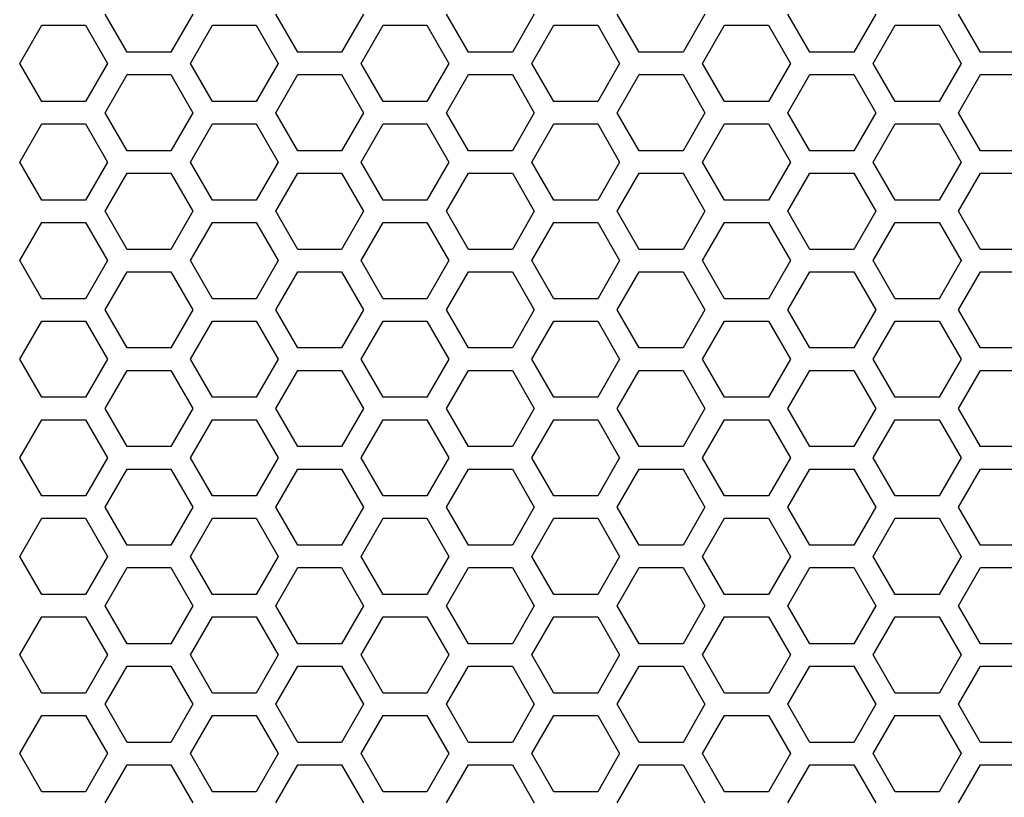
# Model space of a CAD drawing. Extents: x 0 to 5460, y 0 to 3861.
# Drawn here: x 2748 to 2814, y 1779 to 1831 of the extents above; entities that cross this region are included whole.
import ezdxf

# ---------------------------------------------------------------- set-up
doc = ezdxf.new("R2010")
doc.units = 0
doc.layers.get('0').update_dxf_attribs({"linetype": 'CONTINUOUS'})

msp = doc.modelspace()

# ---------------------------------------------------------------- linework, layer by layer
at = {"color": 7, "ltscale": 0.073613}
for p, q in [((2755.212402, 1829.206787), (2753.73999, 1831.756714)), ((2759.62915, 1831.756714), (2758.156738, 1829.206787)), ((2778.075439, 1829.206787), (2776.603027, 1831.756714)), ((2782.492188, 1831.756714), (2781.019775, 1829.206787)), ((2800.938477, 1829.206787), (2799.466064, 1831.756714)), ((2775.303955, 1831.006714), (2776.776367, 1828.456787)), ((2793.750244, 1828.456787), (2795.222656, 1831.006714)), ((2798.166992, 1831.006714), (2799.639404, 1828.456787)), ((2753.73999, 1825.156738), (2755.212402, 1827.706665)), ((2758.156738, 1827.706665), (2759.62915, 1825.156738)), ((2776.603027, 1825.156738), (2778.075439, 1827.706665)), ((2781.019775, 1827.706665), (2782.492188, 1825.156738)), ((2799.466064, 1825.156738), (2800.938477, 1827.706665)), ((2776.776367, 1821.856567), (2775.303955, 1819.306641)), ((2795.222656, 1819.306641), (2793.750244, 1821.856567)), ((2799.639404, 1821.856567), (2798.166992, 1819.306641)), ((2755.212402, 1816.006592), (2753.73999, 1818.556519)), ((2759.62915, 1818.556519), (2758.156738, 1816.006592)), ((2778.075439, 1816.006592), (2776.603027, 1818.556519)), ((2782.492188, 1818.556519), (2781.019775, 1816.006592)), ((2800.938477, 1816.006592), (2799.466064, 1818.556519)), ((2775.303955, 1817.806519), (2776.776367, 1815.256592)), ((2793.750244, 1815.256592), (2795.222656, 1817.806519)), ((2798.166992, 1817.806519), (2799.639404, 1815.256592)), ((2776.776367, 1815.256592), (2775.303955, 1812.706665)), ((2795.222656, 1812.706665), (2793.750244, 1815.256592)), ((2799.639404, 1815.256592), (2798.166992, 1812.706665)), ((2755.212402, 1809.406616), (2753.73999, 1811.956543)), ((2759.62915, 1811.956543), (2758.156738, 1809.406616)), ((2778.075439, 1809.406616), (2776.603027, 1811.956543)), ((2782.492188, 1811.956543), (2781.019775, 1809.406616)), ((2800.938477, 1809.406616), (2799.466064, 1811.956543)), ((2775.303955, 1811.206543), (2776.776367, 1808.656616)), ((2793.750244, 1808.656616), (2795.222656, 1811.206543)), ((2798.166992, 1811.206543), (2799.639404, 1808.656616)), ((2776.776367, 1808.656616), (2775.303955, 1806.106689)), ((2795.222656, 1806.106689), (2793.750244, 1808.656616)), ((2799.639404, 1808.656616), (2798.166992, 1806.106689)), ((2755.212402, 1802.806641), (2753.73999, 1805.356567)), ((2759.62915, 1805.356567), (2758.156738, 1802.806641)), ((2778.075439, 1802.806641), (2776.603027, 1805.356567)), ((2782.492188, 1805.356567), (2781.019775, 1802.806641)), ((2800.938477, 1802.806641), (2799.466064, 1805.356567)), ((2775.303955, 1804.606567), (2776.776367, 1802.056641)), ((2793.750244, 1802.056641), (2795.222656, 1804.606567)), ((2798.166992, 1804.606567), (2799.639404, 1802.056641)), ((2776.776367, 1802.056641), (2775.303955, 1799.506714)), ((2795.222656, 1799.506714), (2793.750244, 1802.056641)), ((2799.639404, 1802.056641), (2798.166992, 1799.506714)), ((2755.212402, 1796.206665), (2753.73999, 1798.756592)), ((2759.62915, 1798.756592), (2758.156738, 1796.206665)), ((2778.075439, 1796.206665), (2776.603027, 1798.756592)), ((2782.492188, 1798.756592), (2781.019775, 1796.206665)), ((2800.938477, 1796.206665), (2799.466064, 1798.756592)), ((2775.303955, 1798.006592), (2776.776367, 1795.456665)), ((2793.750244, 1795.456665), (2795.222656, 1798.006592)), ((2798.166992, 1798.006592), (2799.639404, 1795.456665)), ((2776.776367, 1795.456665), (2775.303955, 1792.906738)), ((2795.222656, 1792.906738), (2793.750244, 1795.456665)), ((2799.639404, 1795.456665), (2798.166992, 1792.906738)), ((2755.212402, 1789.606689), (2753.73999, 1792.156616)), ((2759.62915, 1792.156616), (2758.156738, 1789.606689)), ((2778.075439, 1789.606689), (2776.603027, 1792.156616)), ((2782.492188, 1792.156616), (2781.019775, 1789.606689)), ((2800.938477, 1789.606689), (2799.466064, 1792.156616)), ((2775.303955, 1791.406616), (2776.776367, 1788.856689)), ((2793.750244, 1788.856689), (2795.222656, 1791.406616)), ((2798.166992, 1791.406616), (2799.639404, 1788.856689)), ((2776.776367, 1788.856689), (2775.303955, 1786.306763)), ((2795.222656, 1786.306763), (2793.750244, 1788.856689)), ((2799.639404, 1788.856689), (2798.166992, 1786.306763)), ((2755.212402, 1783.006714), (2753.73999, 1785.556641)), ((2759.62915, 1785.556641), (2758.156738, 1783.006714)), ((2778.075439, 1783.006714), (2776.603027, 1785.556641)), ((2782.492188, 1785.556641), (2781.019775, 1783.006714)), ((2800.938477, 1783.006714), (2799.466064, 1785.556641)), ((2775.303955, 1784.806641), (2776.776367, 1782.256714)), ((2793.750244, 1782.256714), (2795.222656, 1784.806641)), ((2798.166992, 1784.806641), (2799.639404, 1782.256714)), ((2776.776367, 1782.256714), (2775.303955, 1779.706787)), ((2795.222656, 1779.706787), (2793.750244, 1782.256714)), ((2799.639404, 1782.256714), (2798.166992, 1779.706787))]:
    msp.add_line(p, q, dxfattribs=at)
at = {"color": 7, "ltscale": 0.07361}
for p, q in [((2766.643799, 1829.206787), (2765.171631, 1831.756714)), ((2771.060547, 1831.756714), (2769.588379, 1829.206787)), ((2789.506836, 1829.206787), (2788.034668, 1831.756714)), ((2793.923584, 1831.756714), (2792.451416, 1829.206787)), ((2805.355225, 1831.756714), (2803.883057, 1829.206787)), ((2812.369873, 1829.206787), (2810.897705, 1831.756714)), ((2748.02417, 1828.456787), (2749.496338, 1831.006714)), ((2752.440918, 1831.006714), (2753.913086, 1828.456787)), ((2759.455811, 1828.456787), (2760.927979, 1831.006714)), ((2763.872559, 1831.006714), (2765.344727, 1828.456787)), ((2770.887207, 1828.456787), (2772.359375, 1831.006714)), ((2782.318848, 1828.456787), (2783.791016, 1831.006714)), ((2786.735596, 1831.006714), (2788.207764, 1828.456787)), ((2805.181885, 1828.456787), (2806.654053, 1831.006714)), ((2809.598633, 1831.006714), (2811.070801, 1828.456787)), ((2765.171631, 1825.156738), (2766.643799, 1827.706665)), ((2769.588379, 1827.706665), (2771.060547, 1825.156738)), ((2788.034668, 1825.156738), (2789.506836, 1827.706665)), ((2792.451416, 1827.706665), (2793.923584, 1825.156738)), ((2803.883057, 1827.706665), (2805.355225, 1825.156738)), ((2810.897705, 1825.156738), (2812.369873, 1827.706665)), ((2749.496338, 1819.306641), (2748.02417, 1821.856567)), ((2753.913086, 1821.856567), (2752.440918, 1819.306641)), ((2760.927979, 1819.306641), (2759.455811, 1821.856567)), ((2765.344727, 1821.856567), (2763.872559, 1819.306641)), ((2772.359375, 1819.306641), (2770.887207, 1821.856567)), ((2783.791016, 1819.306641), (2782.318848, 1821.856567)), ((2788.207764, 1821.856567), (2786.735596, 1819.306641)), ((2806.654053, 1819.306641), (2805.181885, 1821.856567)), ((2811.070801, 1821.856567), (2809.598633, 1819.306641)), ((2766.643799, 1816.006592), (2765.171631, 1818.556519)), ((2771.060547, 1818.556519), (2769.588379, 1816.006592)), ((2789.506836, 1816.006592), (2788.034668, 1818.556519)), ((2793.923584, 1818.556519), (2792.451416, 1816.006592)), ((2805.355225, 1818.556519), (2803.883057, 1816.006592)), ((2812.369873, 1816.006592), (2810.897705, 1818.556519)), ((2748.02417, 1815.256592), (2749.496338, 1817.806519)), ((2752.440918, 1817.806519), (2753.913086, 1815.256592)), ((2759.455811, 1815.256592), (2760.927979, 1817.806519)), ((2763.872559, 1817.806519), (2765.344727, 1815.256592)), ((2770.887207, 1815.256592), (2772.359375, 1817.806519)), ((2782.318848, 1815.256592), (2783.791016, 1817.806519)), ((2786.735596, 1817.806519), (2788.207764, 1815.256592)), ((2805.181885, 1815.256592), (2806.654053, 1817.806519)), ((2809.598633, 1817.806519), (2811.070801, 1815.256592)), ((2749.496338, 1812.706665), (2748.02417, 1815.256592)), ((2753.913086, 1815.256592), (2752.440918, 1812.706665)), ((2760.927979, 1812.706665), (2759.455811, 1815.256592)), ((2765.344727, 1815.256592), (2763.872559, 1812.706665)), ((2772.359375, 1812.706665), (2770.887207, 1815.256592)), ((2783.791016, 1812.706665), (2782.318848, 1815.256592)), ((2788.207764, 1815.256592), (2786.735596, 1812.706665)), ((2806.654053, 1812.706665), (2805.181885, 1815.256592)), ((2811.070801, 1815.256592), (2809.598633, 1812.706665)), ((2766.643799, 1809.406616), (2765.171631, 1811.956543)), ((2771.060547, 1811.956543), (2769.588379, 1809.406616)), ((2789.506836, 1809.406616), (2788.034668, 1811.956543)), ((2793.923584, 1811.956543), (2792.451416, 1809.406616)), ((2805.355225, 1811.956543), (2803.883057, 1809.406616)), ((2812.369873, 1809.406616), (2810.897705, 1811.956543)), ((2748.02417, 1808.656616), (2749.496338, 1811.206543)), ((2752.440918, 1811.206543), (2753.913086, 1808.656616)), ((2759.455811, 1808.656616), (2760.927979, 1811.206543)), ((2763.872559, 1811.206543), (2765.344727, 1808.656616)), ((2770.887207, 1808.656616), (2772.359375, 1811.206543)), ((2782.318848, 1808.656616), (2783.791016, 1811.206543)), ((2786.735596, 1811.206543), (2788.207764, 1808.656616)), ((2805.181885, 1808.656616), (2806.654053, 1811.206543)), ((2809.598633, 1811.206543), (2811.070801, 1808.656616)), ((2749.496338, 1806.106689), (2748.02417, 1808.656616)), ((2753.913086, 1808.656616), (2752.440918, 1806.106689)), ((2760.927979, 1806.106689), (2759.455811, 1808.656616)), ((2765.344727, 1808.656616), (2763.872559, 1806.106689)), ((2772.359375, 1806.106689), (2770.887207, 1808.656616)), ((2783.791016, 1806.106689), (2782.318848, 1808.656616)), ((2788.207764, 1808.656616), (2786.735596, 1806.106689)), ((2806.654053, 1806.106689), (2805.181885, 1808.656616)), ((2811.070801, 1808.656616), (2809.598633, 1806.106689)), ((2766.643799, 1802.806641), (2765.171631, 1805.356567)), ((2771.060547, 1805.356567), (2769.588379, 1802.806641)), ((2789.506836, 1802.806641), (2788.034668, 1805.356567)), ((2793.923584, 1805.356567), (2792.451416, 1802.806641)), ((2805.355225, 1805.356567), (2803.883057, 1802.806641)), ((2812.369873, 1802.806641), (2810.897705, 1805.356567)), ((2748.02417, 1802.056641), (2749.496338, 1804.606567)), ((2752.440918, 1804.606567), (2753.913086, 1802.056641)), ((2759.455811, 1802.056641), (2760.927979, 1804.606567)), ((2763.872559, 1804.606567), (2765.344727, 1802.056641)), ((2770.887207, 1802.056641), (2772.359375, 1804.606567)), ((2782.318848, 1802.056641), (2783.791016, 1804.606567)), ((2786.735596, 1804.606567), (2788.207764, 1802.056641)), ((2805.181885, 1802.056641), (2806.654053, 1804.606567)), ((2809.598633, 1804.606567), (2811.070801, 1802.056641)), ((2749.496338, 1799.506714), (2748.02417, 1802.056641)), ((2753.913086, 1802.056641), (2752.440918, 1799.506714)), ((2760.927979, 1799.506714), (2759.455811, 1802.056641)), ((2765.344727, 1802.056641), (2763.872559, 1799.506714)), ((2772.359375, 1799.506714), (2770.887207, 1802.056641)), ((2783.791016, 1799.506714), (2782.318848, 1802.056641)), ((2788.207764, 1802.056641), (2786.735596, 1799.506714)), ((2806.654053, 1799.506714), (2805.181885, 1802.056641)), ((2811.070801, 1802.056641), (2809.598633, 1799.506714)), ((2766.643799, 1796.206665), (2765.171631, 1798.756592)), ((2771.060547, 1798.756592), (2769.588379, 1796.206665)), ((2789.506836, 1796.206665), (2788.034668, 1798.756592)), ((2793.923584, 1798.756592), (2792.451416, 1796.206665)), ((2805.355225, 1798.756592), (2803.883057, 1796.206665)), ((2812.369873, 1796.206665), (2810.897705, 1798.756592)), ((2748.02417, 1795.456665), (2749.496338, 1798.006592)), ((2752.440918, 1798.006592), (2753.913086, 1795.456665)), ((2759.455811, 1795.456665), (2760.927979, 1798.006592)), ((2763.872559, 1798.006592), (2765.344727, 1795.456665)), ((2770.887207, 1795.456665), (2772.359375, 1798.006592)), ((2782.318848, 1795.456665), (2783.791016, 1798.006592)), ((2786.735596, 1798.006592), (2788.207764, 1795.456665)), ((2805.181885, 1795.456665), (2806.654053, 1798.006592)), ((2809.598633, 1798.006592), (2811.070801, 1795.456665)), ((2749.496338, 1792.906738), (2748.02417, 1795.456665)), ((2753.913086, 1795.456665), (2752.440918, 1792.906738)), ((2760.927979, 1792.906738), (2759.455811, 1795.456665)), ((2765.344727, 1795.456665), (2763.872559, 1792.906738)), ((2772.359375, 1792.906738), (2770.887207, 1795.456665)), ((2783.791016, 1792.906738), (2782.318848, 1795.456665)), ((2788.207764, 1795.456665), (2786.735596, 1792.906738)), ((2806.654053, 1792.906738), (2805.181885, 1795.456665)), ((2811.070801, 1795.456665), (2809.598633, 1792.906738)), ((2766.643799, 1789.606689), (2765.171631, 1792.156616)), ((2771.060547, 1792.156616), (2769.588379, 1789.606689)), ((2789.506836, 1789.606689), (2788.034668, 1792.156616)), ((2793.923584, 1792.156616), (2792.451416, 1789.606689)), ((2805.355225, 1792.156616), (2803.883057, 1789.606689)), ((2812.369873, 1789.606689), (2810.897705, 1792.156616)), ((2748.02417, 1788.856689), (2749.496338, 1791.406616)), ((2752.440918, 1791.406616), (2753.913086, 1788.856689)), ((2759.455811, 1788.856689), (2760.927979, 1791.406616)), ((2763.872559, 1791.406616), (2765.344727, 1788.856689)), ((2770.887207, 1788.856689), (2772.359375, 1791.406616)), ((2782.318848, 1788.856689), (2783.791016, 1791.406616)), ((2786.735596, 1791.406616), (2788.207764, 1788.856689)), ((2805.181885, 1788.856689), (2806.654053, 1791.406616)), ((2809.598633, 1791.406616), (2811.070801, 1788.856689)), ((2749.496338, 1786.306763), (2748.02417, 1788.856689)), ((2753.913086, 1788.856689), (2752.440918, 1786.306763)), ((2760.927979, 1786.306763), (2759.455811, 1788.856689)), ((2765.344727, 1788.856689), (2763.872559, 1786.306763)), ((2772.359375, 1786.306763), (2770.887207, 1788.856689)), ((2783.791016, 1786.306763), (2782.318848, 1788.856689)), ((2788.207764, 1788.856689), (2786.735596, 1786.306763)), ((2806.654053, 1786.306763), (2805.181885, 1788.856689)), ((2811.070801, 1788.856689), (2809.598633, 1786.306763)), ((2766.643799, 1783.006714), (2765.171631, 1785.556641)), ((2771.060547, 1785.556641), (2769.588379, 1783.006714)), ((2789.506836, 1783.006714), (2788.034668, 1785.556641)), ((2793.923584, 1785.556641), (2792.451416, 1783.006714)), ((2805.355225, 1785.556641), (2803.883057, 1783.006714)), ((2812.369873, 1783.006714), (2810.897705, 1785.556641)), ((2748.02417, 1782.256714), (2749.496338, 1784.806641)), ((2752.440918, 1784.806641), (2753.913086, 1782.256714)), ((2759.455811, 1782.256714), (2760.927979, 1784.806641)), ((2763.872559, 1784.806641), (2765.344727, 1782.256714)), ((2770.887207, 1782.256714), (2772.359375, 1784.806641)), ((2782.318848, 1782.256714), (2783.791016, 1784.806641)), ((2786.735596, 1784.806641), (2788.207764, 1782.256714)), ((2805.181885, 1782.256714), (2806.654053, 1784.806641)), ((2809.598633, 1784.806641), (2811.070801, 1782.256714)), ((2749.496338, 1779.706787), (2748.02417, 1782.256714)), ((2753.913086, 1782.256714), (2752.440918, 1779.706787)), ((2760.927979, 1779.706787), (2759.455811, 1782.256714)), ((2765.344727, 1782.256714), (2763.872559, 1779.706787)), ((2772.359375, 1779.706787), (2770.887207, 1782.256714)), ((2783.791016, 1779.706787), (2782.318848, 1782.256714)), ((2788.207764, 1782.256714), (2786.735596, 1779.706787)), ((2806.654053, 1779.706787), (2805.181885, 1782.256714)), ((2811.070801, 1782.256714), (2809.598633, 1779.706787))]:
    msp.add_line(p, q, dxfattribs=at)
at = {"color": 7, "ltscale": 0.073615}
for p, q in [((2749.496338, 1831.006714), (2752.440918, 1831.006714)), ((2760.927979, 1831.006714), (2763.872559, 1831.006714)), ((2772.359375, 1831.006714), (2775.303955, 1831.006714)), ((2783.791016, 1831.006714), (2786.735596, 1831.006714)), ((2806.654053, 1831.006714), (2809.598633, 1831.006714)), ((2769.588379, 1829.206787), (2766.643799, 1829.206787)), ((2792.451416, 1829.206787), (2789.506836, 1829.206787)), ((2803.883057, 1829.206787), (2800.938477, 1829.206787)), ((2815.314453, 1829.206787), (2812.369873, 1829.206787)), ((2749.496338, 1825.906616), (2748.02417, 1828.456787)), ((2753.913086, 1828.456787), (2752.440918, 1825.906616)), ((2760.927979, 1825.906616), (2759.455811, 1828.456787)), ((2765.344727, 1828.456787), (2763.872559, 1825.906616)), ((2772.359375, 1825.906616), (2770.887207, 1828.456787)), ((2783.791016, 1825.906616), (2782.318848, 1828.456787)), ((2788.207764, 1828.456787), (2786.735596, 1825.906616)), ((2806.654053, 1825.906616), (2805.181885, 1828.456787)), ((2811.070801, 1828.456787), (2809.598633, 1825.906616)), ((2766.643799, 1827.706665), (2769.588379, 1827.706665)), ((2789.506836, 1827.706665), (2792.451416, 1827.706665)), ((2800.938477, 1827.706665), (2803.883057, 1827.706665)), ((2812.369873, 1827.706665), (2815.314453, 1827.706665)), ((2752.440918, 1825.906616), (2749.496338, 1825.906616)), ((2763.872559, 1825.906616), (2760.927979, 1825.906616)), ((2775.303955, 1825.906616), (2772.359375, 1825.906616)), ((2786.735596, 1825.906616), (2783.791016, 1825.906616)), ((2809.598633, 1825.906616), (2806.654053, 1825.906616)), ((2766.643799, 1822.606567), (2765.171631, 1825.156738)), ((2771.060547, 1825.156738), (2769.588379, 1822.606567)), ((2789.506836, 1822.606567), (2788.034668, 1825.156738)), ((2793.923584, 1825.156738), (2792.451416, 1822.606567)), ((2805.355225, 1825.156738), (2803.883057, 1822.606567)), ((2812.369873, 1822.606567), (2810.897705, 1825.156738)), ((2748.02417, 1821.856567), (2749.496338, 1824.406738)), ((2749.496338, 1824.406738), (2752.440918, 1824.406738)), ((2752.440918, 1824.406738), (2753.913086, 1821.856567)), ((2759.455811, 1821.856567), (2760.927979, 1824.406738)), ((2760.927979, 1824.406738), (2763.872559, 1824.406738)), ((2763.872559, 1824.406738), (2765.344727, 1821.856567)), ((2770.887207, 1821.856567), (2772.359375, 1824.406738)), ((2772.359375, 1824.406738), (2775.303955, 1824.406738)), ((2782.318848, 1821.856567), (2783.791016, 1824.406738)), ((2783.791016, 1824.406738), (2786.735596, 1824.406738)), ((2786.735596, 1824.406738), (2788.207764, 1821.856567)), ((2805.181885, 1821.856567), (2806.654053, 1824.406738)), ((2806.654053, 1824.406738), (2809.598633, 1824.406738)), ((2809.598633, 1824.406738), (2811.070801, 1821.856567)), ((2769.588379, 1822.606567), (2766.643799, 1822.606567)), ((2792.451416, 1822.606567), (2789.506836, 1822.606567)), ((2803.883057, 1822.606567), (2800.938477, 1822.606567)), ((2815.314453, 1822.606567), (2812.369873, 1822.606567)), ((2765.171631, 1818.556519), (2766.643799, 1821.106689)), ((2766.643799, 1821.106689), (2769.588379, 1821.106689)), ((2769.588379, 1821.106689), (2771.060547, 1818.556519)), ((2788.034668, 1818.556519), (2789.506836, 1821.106689)), ((2789.506836, 1821.106689), (2792.451416, 1821.106689)), ((2792.451416, 1821.106689), (2793.923584, 1818.556519)), ((2800.938477, 1821.106689), (2803.883057, 1821.106689)), ((2803.883057, 1821.106689), (2805.355225, 1818.556519)), ((2810.897705, 1818.556519), (2812.369873, 1821.106689)), ((2812.369873, 1821.106689), (2815.314453, 1821.106689)), ((2752.440918, 1819.306641), (2749.496338, 1819.306641)), ((2763.872559, 1819.306641), (2760.927979, 1819.306641)), ((2775.303955, 1819.306641), (2772.359375, 1819.306641)), ((2786.735596, 1819.306641), (2783.791016, 1819.306641)), ((2809.598633, 1819.306641), (2806.654053, 1819.306641)), ((2749.496338, 1817.806519), (2752.440918, 1817.806519)), ((2760.927979, 1817.806519), (2763.872559, 1817.806519)), ((2772.359375, 1817.806519), (2775.303955, 1817.806519)), ((2783.791016, 1817.806519), (2786.735596, 1817.806519)), ((2806.654053, 1817.806519), (2809.598633, 1817.806519)), ((2769.588379, 1816.006592), (2766.643799, 1816.006592)), ((2792.451416, 1816.006592), (2789.506836, 1816.006592)), ((2803.883057, 1816.006592), (2800.938477, 1816.006592)), ((2815.314453, 1816.006592), (2812.369873, 1816.006592)), ((2753.73999, 1811.956543), (2755.212402, 1814.506592)), ((2758.156738, 1814.506592), (2759.62915, 1811.956543)), ((2766.643799, 1814.506592), (2769.588379, 1814.506592)), ((2776.603027, 1811.956543), (2778.075439, 1814.506592)), ((2781.019775, 1814.506592), (2782.492188, 1811.956543)), ((2789.506836, 1814.506592), (2792.451416, 1814.506592)), ((2799.466064, 1811.956543), (2800.938477, 1814.506592)), ((2800.938477, 1814.506592), (2803.883057, 1814.506592)), ((2812.369873, 1814.506592), (2815.314453, 1814.506592)), ((2752.440918, 1812.706665), (2749.496338, 1812.706665)), ((2763.872559, 1812.706665), (2760.927979, 1812.706665)), ((2775.303955, 1812.706665), (2772.359375, 1812.706665)), ((2786.735596, 1812.706665), (2783.791016, 1812.706665)), ((2809.598633, 1812.706665), (2806.654053, 1812.706665)), ((2749.496338, 1811.206543), (2752.440918, 1811.206543)), ((2760.927979, 1811.206543), (2763.872559, 1811.206543)), ((2772.359375, 1811.206543), (2775.303955, 1811.206543)), ((2783.791016, 1811.206543), (2786.735596, 1811.206543)), ((2806.654053, 1811.206543), (2809.598633, 1811.206543)), ((2769.588379, 1809.406616), (2766.643799, 1809.406616)), ((2792.451416, 1809.406616), (2789.506836, 1809.406616)), ((2803.883057, 1809.406616), (2800.938477, 1809.406616)), ((2815.314453, 1809.406616), (2812.369873, 1809.406616)), ((2753.73999, 1805.356567), (2755.212402, 1807.906616)), ((2758.156738, 1807.906616), (2759.62915, 1805.356567)), ((2766.643799, 1807.906616), (2769.588379, 1807.906616)), ((2776.603027, 1805.356567), (2778.075439, 1807.906616)), ((2781.019775, 1807.906616), (2782.492188, 1805.356567)), ((2789.506836, 1807.906616), (2792.451416, 1807.906616)), ((2799.466064, 1805.356567), (2800.938477, 1807.906616)), ((2800.938477, 1807.906616), (2803.883057, 1807.906616)), ((2812.369873, 1807.906616), (2815.314453, 1807.906616)), ((2752.440918, 1806.106689), (2749.496338, 1806.106689)), ((2763.872559, 1806.106689), (2760.927979, 1806.106689)), ((2775.303955, 1806.106689), (2772.359375, 1806.106689)), ((2786.735596, 1806.106689), (2783.791016, 1806.106689)), ((2809.598633, 1806.106689), (2806.654053, 1806.106689)), ((2749.496338, 1804.606567), (2752.440918, 1804.606567)), ((2760.927979, 1804.606567), (2763.872559, 1804.606567)), ((2772.359375, 1804.606567), (2775.303955, 1804.606567)), ((2783.791016, 1804.606567), (2786.735596, 1804.606567)), ((2806.654053, 1804.606567), (2809.598633, 1804.606567)), ((2769.588379, 1802.806641), (2766.643799, 1802.806641)), ((2792.451416, 1802.806641), (2789.506836, 1802.806641)), ((2803.883057, 1802.806641), (2800.938477, 1802.806641)), ((2815.314453, 1802.806641), (2812.369873, 1802.806641)), ((2753.73999, 1798.756592), (2755.212402, 1801.306641)), ((2758.156738, 1801.306641), (2759.62915, 1798.756592)), ((2766.643799, 1801.306641), (2769.588379, 1801.306641)), ((2776.603027, 1798.756592), (2778.075439, 1801.306641)), ((2781.019775, 1801.306641), (2782.492188, 1798.756592)), ((2789.506836, 1801.306641), (2792.451416, 1801.306641)), ((2799.466064, 1798.756592), (2800.938477, 1801.306641)), ((2800.938477, 1801.306641), (2803.883057, 1801.306641)), ((2812.369873, 1801.306641), (2815.314453, 1801.306641)), ((2752.440918, 1799.506714), (2749.496338, 1799.506714)), ((2763.872559, 1799.506714), (2760.927979, 1799.506714)), ((2775.303955, 1799.506714), (2772.359375, 1799.506714)), ((2786.735596, 1799.506714), (2783.791016, 1799.506714)), ((2809.598633, 1799.506714), (2806.654053, 1799.506714)), ((2749.496338, 1798.006592), (2752.440918, 1798.006592)), ((2760.927979, 1798.006592), (2763.872559, 1798.006592)), ((2772.359375, 1798.006592), (2775.303955, 1798.006592)), ((2783.791016, 1798.006592), (2786.735596, 1798.006592)), ((2806.654053, 1798.006592), (2809.598633, 1798.006592)), ((2769.588379, 1796.206665), (2766.643799, 1796.206665)), ((2792.451416, 1796.206665), (2789.506836, 1796.206665)), ((2803.883057, 1796.206665), (2800.938477, 1796.206665)), ((2815.314453, 1796.206665), (2812.369873, 1796.206665)), ((2753.73999, 1792.156616), (2755.212402, 1794.706665)), ((2758.156738, 1794.706665), (2759.62915, 1792.156616)), ((2766.643799, 1794.706665), (2769.588379, 1794.706665)), ((2776.603027, 1792.156616), (2778.075439, 1794.706665)), ((2781.019775, 1794.706665), (2782.492188, 1792.156616)), ((2789.506836, 1794.706665), (2792.451416, 1794.706665)), ((2799.466064, 1792.156616), (2800.938477, 1794.706665)), ((2800.938477, 1794.706665), (2803.883057, 1794.706665)), ((2812.369873, 1794.706665), (2815.314453, 1794.706665)), ((2752.440918, 1792.906738), (2749.496338, 1792.906738)), ((2763.872559, 1792.906738), (2760.927979, 1792.906738)), ((2775.303955, 1792.906738), (2772.359375, 1792.906738)), ((2786.735596, 1792.906738), (2783.791016, 1792.906738)), ((2809.598633, 1792.906738), (2806.654053, 1792.906738)), ((2749.496338, 1791.406616), (2752.440918, 1791.406616)), ((2760.927979, 1791.406616), (2763.872559, 1791.406616)), ((2772.359375, 1791.406616), (2775.303955, 1791.406616)), ((2783.791016, 1791.406616), (2786.735596, 1791.406616)), ((2806.654053, 1791.406616), (2809.598633, 1791.406616)), ((2769.588379, 1789.606689), (2766.643799, 1789.606689)), ((2792.451416, 1789.606689), (2789.506836, 1789.606689)), ((2803.883057, 1789.606689), (2800.938477, 1789.606689)), ((2815.314453, 1789.606689), (2812.369873, 1789.606689)), ((2753.73999, 1785.556641), (2755.212402, 1788.106689)), ((2758.156738, 1788.106689), (2759.62915, 1785.556641)), ((2766.643799, 1788.106689), (2769.588379, 1788.106689)), ((2776.603027, 1785.556641), (2778.075439, 1788.106689)), ((2781.019775, 1788.106689), (2782.492188, 1785.556641)), ((2789.506836, 1788.106689), (2792.451416, 1788.106689)), ((2799.466064, 1785.556641), (2800.938477, 1788.106689)), ((2800.938477, 1788.106689), (2803.883057, 1788.106689)), ((2812.369873, 1788.106689), (2815.314453, 1788.106689)), ((2752.440918, 1786.306763), (2749.496338, 1786.306763)), ((2763.872559, 1786.306763), (2760.927979, 1786.306763)), ((2775.303955, 1786.306763), (2772.359375, 1786.306763)), ((2786.735596, 1786.306763), (2783.791016, 1786.306763)), ((2809.598633, 1786.306763), (2806.654053, 1786.306763)), ((2749.496338, 1784.806641), (2752.440918, 1784.806641)), ((2760.927979, 1784.806641), (2763.872559, 1784.806641)), ((2772.359375, 1784.806641), (2775.303955, 1784.806641)), ((2783.791016, 1784.806641), (2786.735596, 1784.806641)), ((2806.654053, 1784.806641), (2809.598633, 1784.806641)), ((2769.588379, 1783.006714), (2766.643799, 1783.006714)), ((2792.451416, 1783.006714), (2789.506836, 1783.006714)), ((2803.883057, 1783.006714), (2800.938477, 1783.006714)), ((2815.314453, 1783.006714), (2812.369873, 1783.006714)), ((2753.73999, 1778.956665), (2755.212402, 1781.506714)), ((2758.156738, 1781.506714), (2759.62915, 1778.956665)), ((2766.643799, 1781.506714), (2769.588379, 1781.506714)), ((2776.603027, 1778.956665), (2778.075439, 1781.506714)), ((2781.019775, 1781.506714), (2782.492188, 1778.956665)), ((2789.506836, 1781.506714), (2792.451416, 1781.506714)), ((2799.466064, 1778.956665), (2800.938477, 1781.506714)), ((2800.938477, 1781.506714), (2803.883057, 1781.506714)), ((2812.369873, 1781.506714), (2815.314453, 1781.506714)), ((2752.440918, 1779.706787), (2749.496338, 1779.706787)), ((2763.872559, 1779.706787), (2760.927979, 1779.706787)), ((2775.303955, 1779.706787), (2772.359375, 1779.706787)), ((2786.735596, 1779.706787), (2783.791016, 1779.706787)), ((2809.598633, 1779.706787), (2806.654053, 1779.706787))]:
    msp.add_line(p, q, dxfattribs=at)
at = {"color": 7, "ltscale": 0.073608}
for p, q in [((2795.222656, 1831.006714), (2798.166992, 1831.006714)), ((2758.156738, 1829.206787), (2755.212402, 1829.206787)), ((2781.019775, 1829.206787), (2778.075439, 1829.206787)), ((2755.212402, 1827.706665), (2758.156738, 1827.706665)), ((2778.075439, 1827.706665), (2781.019775, 1827.706665)), ((2798.166992, 1825.906616), (2795.222656, 1825.906616)), ((2795.222656, 1824.406738), (2798.166992, 1824.406738)), ((2758.156738, 1822.606567), (2755.212402, 1822.606567)), ((2781.019775, 1822.606567), (2778.075439, 1822.606567)), ((2755.212402, 1821.106689), (2758.156738, 1821.106689)), ((2778.075439, 1821.106689), (2781.019775, 1821.106689)), ((2798.166992, 1819.306641), (2795.222656, 1819.306641)), ((2795.222656, 1817.806519), (2798.166992, 1817.806519)), ((2758.156738, 1816.006592), (2755.212402, 1816.006592)), ((2781.019775, 1816.006592), (2778.075439, 1816.006592)), ((2755.212402, 1814.506592), (2758.156738, 1814.506592)), ((2778.075439, 1814.506592), (2781.019775, 1814.506592)), ((2798.166992, 1812.706665), (2795.222656, 1812.706665)), ((2795.222656, 1811.206543), (2798.166992, 1811.206543)), ((2758.156738, 1809.406616), (2755.212402, 1809.406616)), ((2781.019775, 1809.406616), (2778.075439, 1809.406616)), ((2755.212402, 1807.906616), (2758.156738, 1807.906616)), ((2778.075439, 1807.906616), (2781.019775, 1807.906616)), ((2798.166992, 1806.106689), (2795.222656, 1806.106689)), ((2795.222656, 1804.606567), (2798.166992, 1804.606567)), ((2758.156738, 1802.806641), (2755.212402, 1802.806641)), ((2781.019775, 1802.806641), (2778.075439, 1802.806641)), ((2755.212402, 1801.306641), (2758.156738, 1801.306641)), ((2778.075439, 1801.306641), (2781.019775, 1801.306641)), ((2798.166992, 1799.506714), (2795.222656, 1799.506714)), ((2795.222656, 1798.006592), (2798.166992, 1798.006592)), ((2758.156738, 1796.206665), (2755.212402, 1796.206665)), ((2781.019775, 1796.206665), (2778.075439, 1796.206665)), ((2755.212402, 1794.706665), (2758.156738, 1794.706665)), ((2778.075439, 1794.706665), (2781.019775, 1794.706665)), ((2798.166992, 1792.906738), (2795.222656, 1792.906738)), ((2795.222656, 1791.406616), (2798.166992, 1791.406616)), ((2758.156738, 1789.606689), (2755.212402, 1789.606689)), ((2781.019775, 1789.606689), (2778.075439, 1789.606689)), ((2755.212402, 1788.106689), (2758.156738, 1788.106689)), ((2778.075439, 1788.106689), (2781.019775, 1788.106689)), ((2798.166992, 1786.306763), (2795.222656, 1786.306763)), ((2795.222656, 1784.806641), (2798.166992, 1784.806641)), ((2758.156738, 1783.006714), (2755.212402, 1783.006714)), ((2781.019775, 1783.006714), (2778.075439, 1783.006714)), ((2755.212402, 1781.506714), (2758.156738, 1781.506714)), ((2778.075439, 1781.506714), (2781.019775, 1781.506714)), ((2798.166992, 1779.706787), (2795.222656, 1779.706787))]:
    msp.add_line(p, q, dxfattribs=at)
at = {"color": 7, "ltscale": 0.073618}
for p, q in [((2776.776367, 1828.456787), (2775.303955, 1825.906616)), ((2795.222656, 1825.906616), (2793.750244, 1828.456787)), ((2799.639404, 1828.456787), (2798.166992, 1825.906616)), ((2755.212402, 1822.606567), (2753.73999, 1825.156738)), ((2759.62915, 1825.156738), (2758.156738, 1822.606567)), ((2778.075439, 1822.606567), (2776.603027, 1825.156738)), ((2782.492188, 1825.156738), (2781.019775, 1822.606567)), ((2800.938477, 1822.606567), (2799.466064, 1825.156738)), ((2775.303955, 1824.406738), (2776.776367, 1821.856567)), ((2793.750244, 1821.856567), (2795.222656, 1824.406738)), ((2798.166992, 1824.406738), (2799.639404, 1821.856567)), ((2753.73999, 1818.556519), (2755.212402, 1821.106689)), ((2758.156738, 1821.106689), (2759.62915, 1818.556519)), ((2776.603027, 1818.556519), (2778.075439, 1821.106689)), ((2781.019775, 1821.106689), (2782.492188, 1818.556519)), ((2799.466064, 1818.556519), (2800.938477, 1821.106689))]:
    msp.add_line(p, q, dxfattribs=at)
at = {"color": 7, "ltscale": 0.073612}
for p, q in [((2765.171631, 1811.956543), (2766.643799, 1814.506592)), ((2769.588379, 1814.506592), (2771.060547, 1811.956543)), ((2788.034668, 1811.956543), (2789.506836, 1814.506592)), ((2792.451416, 1814.506592), (2793.923584, 1811.956543)), ((2803.883057, 1814.506592), (2805.355225, 1811.956543)), ((2810.897705, 1811.956543), (2812.369873, 1814.506592)), ((2765.171631, 1805.356567), (2766.643799, 1807.906616)), ((2769.588379, 1807.906616), (2771.060547, 1805.356567)), ((2788.034668, 1805.356567), (2789.506836, 1807.906616)), ((2792.451416, 1807.906616), (2793.923584, 1805.356567)), ((2803.883057, 1807.906616), (2805.355225, 1805.356567)), ((2810.897705, 1805.356567), (2812.369873, 1807.906616)), ((2765.171631, 1798.756592), (2766.643799, 1801.306641)), ((2769.588379, 1801.306641), (2771.060547, 1798.756592)), ((2788.034668, 1798.756592), (2789.506836, 1801.306641)), ((2792.451416, 1801.306641), (2793.923584, 1798.756592)), ((2803.883057, 1801.306641), (2805.355225, 1798.756592)), ((2810.897705, 1798.756592), (2812.369873, 1801.306641)), ((2765.171631, 1792.156616), (2766.643799, 1794.706665)), ((2769.588379, 1794.706665), (2771.060547, 1792.156616)), ((2788.034668, 1792.156616), (2789.506836, 1794.706665)), ((2792.451416, 1794.706665), (2793.923584, 1792.156616)), ((2803.883057, 1794.706665), (2805.355225, 1792.156616)), ((2810.897705, 1792.156616), (2812.369873, 1794.706665)), ((2765.171631, 1785.556641), (2766.643799, 1788.106689)), ((2769.588379, 1788.106689), (2771.060547, 1785.556641)), ((2788.034668, 1785.556641), (2789.506836, 1788.106689)), ((2792.451416, 1788.106689), (2793.923584, 1785.556641)), ((2803.883057, 1788.106689), (2805.355225, 1785.556641)), ((2810.897705, 1785.556641), (2812.369873, 1788.106689)), ((2765.171631, 1778.956665), (2766.643799, 1781.506714)), ((2769.588379, 1781.506714), (2771.060547, 1778.956665)), ((2788.034668, 1778.956665), (2789.506836, 1781.506714)), ((2792.451416, 1781.506714), (2793.923584, 1778.956665)), ((2803.883057, 1781.506714), (2805.355225, 1778.956665)), ((2810.897705, 1778.956665), (2812.369873, 1781.506714))]:
    msp.add_line(p, q, dxfattribs=at)

doc.saveas('drawing.dxf')
